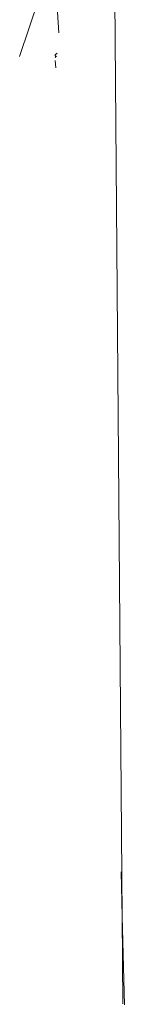
# Model space of a CAD drawing. Units: centimetres. Extents: x 1 to 372, y 0 to 344.
# Drawn here: x 229 to 230, y 320 to 328 of the extents above; entities that cross this region are included whole.
import ezdxf

# ---------------------------------------------------------------- set-up
doc = ezdxf.new("R2010")
doc.units = ezdxf.units.CM
doc.layers.get('0').update_dxf_attribs({"lineweight": 0})

msp = doc.modelspace()

# ---------------------------------------------------------------- linework, layer by layer
for p, q in [((229.7764, 328.7315), (229.8434, 320.4734)), ((228.9836, 327.6585), (229.2228, 328.3688)), ((229.3007, 328.0297), (229.3118, 327.8574)), ((229.2867, 327.5631), (229.2817, 327.6264)), ((229.2821, 327.6506), (229.2866, 327.658)), ((229.2824, 327.6738), (229.2823, 327.666)), ((229.2866, 327.658), (229.2823, 327.666)), ((229.2824, 327.6738), (229.2973, 327.6872)), ((229.2866, 327.658), (229.2951, 327.6615)), ((229.8345, 320.8451), (229.8434, 320.4734)), ((229.8434, 320.4734), (229.8611, 319.736)), ((229.8434, 320.4734), (229.8494, 319.7423))]:
    msp.add_line(p, q)

doc.saveas('drawing.dxf')
